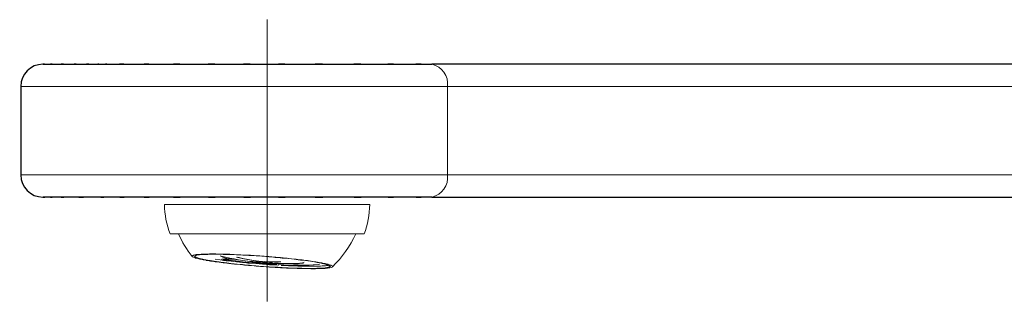
# Model space of a CAD drawing. Units: inches. Extents: x -285 to -6, y -1 to 204.
# Drawn here: x -202 to -193, y 127 to 130 of the extents above; entities that cross this region are included whole.
import ezdxf

# ---------------------------------------------------------------- set-up
doc = ezdxf.new("R2010")
doc.units = ezdxf.units.IN
doc.header["$LTSCALE"] = 4
doc.header["$MEASUREMENT"] = 0
doc.layers.add('FITTING', color=7, linetype='Continuous', lineweight=15)
doc.layers.add('FITTING2', color=7, linetype='Continuous', lineweight=30)

msp = doc.modelspace()

# ---------------------------------------------------------------- linework, layer by layer
at = {"layer": 'FITTING'}
for p, q in [((-199.9576, 127.3254), (-199.9576, 129.8717)), ((-198.3304, 129.2682), (-183.616, 129.2682)), ((-198.3304, 128.4683), (-198.3304, 129.2682)), ((-183.616, 128.4683), (-198.3304, 128.4683)), ((-199.0318, 128.2009), (-200.8831, 128.2009)), ((-199.0827, 127.9348), (-200.8334, 127.9348)), ((-200.363, 127.7058), (-200.2636, 127.7058))]:
    msp.add_line(p, q, dxfattribs=at)
for points in [[(-198.3304, 129.2682), (-198.3171, 129.362), (-198.3795, 129.4497), (-198.4724, 129.4685)], [(-198.4724, 128.2679), (-198.3795, 128.2864), (-198.3171, 128.3741), (-198.3304, 128.4683)], [(-200.8831, 128.2009), (-200.8822, 128.1099), (-200.8652, 128.0197), (-200.8334, 127.9348)], [(-199.0827, 127.9348), (-199.05, 128.0197), (-199.033, 128.1099), (-199.0318, 128.2009)], [(-200.7581, 127.9348), (-200.7245, 127.862), (-200.6825, 127.7934), (-200.6325, 127.7308)], [(-199.3683, 127.6363), (-199.28, 127.7221), (-199.2084, 127.8234), (-199.1574, 127.9348)], [(-200.6139, 127.7326), (-200.5627, 127.7552), (-200.6569, 127.7274), (-200.567, 127.7465)], [(-200.567, 127.7465), (-200.3824, 127.7561), (-200.6498, 127.7462), (-200.4334, 127.7514)], [(-200.517, 127.753), (-200.6056, 127.7487), (-200.4932, 127.7548), (-200.5735, 127.7496)], [(-200.4472, 127.7539), (-200.5544, 127.7524), (-200.4142, 127.7542), (-200.517, 127.753)], [(-200.4334, 127.7514), (-200.1447, 127.7462), (-200.5439, 127.7561), (-200.2336, 127.7465)], [(-200.4003, 127.7533), (-200.4716, 127.7539), (-200.3772, 127.7533), (-200.4472, 127.7539)], [(-200.3494, 127.7524), (-200.4259, 127.7539), (-200.325, 127.7518), (-200.4003, 127.7533)], [(-200.254, 127.749), (-200.3988, 127.7542), (-200.2086, 127.7481), (-200.3494, 127.7524)], [(-200.2336, 127.7465), (-199.8848, 127.7274), (-200.3546, 127.7552), (-199.9987, 127.7326)], [(-200.5673, 127.7116), (-200.6566, 127.7443), (-200.5636, 127.7027), (-200.6139, 127.7326)], [(-200.4352, 127.6872), (-200.6504, 127.7246), (-200.3849, 127.6752), (-200.5673, 127.7116)], [(-200.6106, 127.7453), (-200.6445, 127.7357), (-200.6038, 127.7487), (-200.6306, 127.7385)], [(-200.6325, 127.7308), (-200.6124, 127.7175), (-200.6445, 127.7357), (-200.6167, 127.7218)], [(-200.6306, 127.7385), (-200.6374, 127.7274), (-200.6331, 127.7428), (-200.6325, 127.7308)], [(-200.6167, 127.7218), (-200.5707, 127.7073), (-200.6365, 127.7271), (-200.5837, 127.7122)], [(-200.5735, 127.7496), (-200.6322, 127.7434), (-200.5587, 127.7524), (-200.6106, 127.7453)], [(-200.5837, 127.7122), (-200.5115, 127.6959), (-200.6124, 127.7175), (-200.5334, 127.7011)], [(-200.5334, 127.7011), (-200.4398, 127.6848), (-200.5683, 127.707), (-200.4692, 127.69)], [(-200.2364, 127.6622), (-200.5448, 127.6993), (-200.1478, 127.6499), (-200.4352, 127.6872)], [(-200.2349, 127.6823), (-200.5275, 127.7175), (-200.1444, 127.6706), (-200.4266, 127.7058)], [(-200.4692, 127.69), (-200.3522, 127.6733), (-200.5115, 127.6959), (-200.3895, 127.6786)], [(-200.3895, 127.6786), (-200.2592, 127.6622), (-200.4355, 127.6845), (-200.3015, 127.6681)], [(-200.3824, 127.7357), (-200.3503, 127.7184), (-200.3145, 127.7092), (-200.2781, 127.7082)], [(-200.3725, 127.7348), (-200.1645, 127.6823), (-199.9493, 127.6595), (-199.7347, 127.6681)], [(-200.3701, 127.7058), (-200.2043, 127.6835), (-200.0379, 127.6681), (-199.8712, 127.6588)], [(-200.363, 127.7058), (-200.2003, 127.6838), (-200.0376, 127.6684), (-199.8743, 127.6601)], [(-200.0015, 127.6415), (-200.358, 127.6718), (-199.8885, 127.6301), (-200.2364, 127.6622)], [(-200.0002, 127.6613), (-200.3571, 127.6916), (-199.8876, 127.6499), (-200.2349, 127.6823)], [(-200.3015, 127.6681), (-200.1534, 127.6517), (-200.3528, 127.6733), (-200.2018, 127.6576)], [(-200.1543, 127.7443), (-200.3052, 127.7518), (-200.1061, 127.7422), (-200.254, 127.749)], [(-200.2636, 127.7058), (-200.1463, 127.69), (-200.028, 127.6792), (-199.9095, 127.6727)], [(-200.233, 127.7246), (-200.1021, 127.6916), (-199.9675, 127.6771), (-199.8329, 127.6823)], [(-200.2228, 127.7237), (-200.0978, 127.6919), (-199.9691, 127.6786), (-199.84, 127.6835)], [(-200.0475, 127.7376), (-200.2086, 127.7481), (-199.9944, 127.7348), (-200.1543, 127.7443)], [(-199.9987, 127.7326), (-199.6427, 127.7027), (-200.1123, 127.7443), (-199.7641, 127.7116)], [(-199.9422, 127.7298), (-200.1003, 127.7419), (-199.8894, 127.7261), (-200.0475, 127.7376)], [(-199.8508, 127.6517), (-200.0743, 127.6662), (-199.7755, 127.6465), (-200.0002, 127.6613)], [(-199.8354, 127.7203), (-199.995, 127.7348), (-199.7814, 127.7159), (-199.9422, 127.7298)], [(-199.8903, 127.6718), (-199.8036, 127.6647), (-199.7171, 127.6647), (-199.6304, 127.6718)], [(-199.7363, 127.7101), (-199.8838, 127.7255), (-199.6853, 127.7055), (-199.8354, 127.7203)], [(-199.7641, 127.7116), (-199.4544, 127.6752), (-199.8527, 127.7246), (-199.5646, 127.6872)], [(-199.6418, 127.6996), (-199.7814, 127.7159), (-199.5924, 127.694), (-199.7363, 127.7101)], [(-199.7347, 127.6681), (-199.6974, 127.6604), (-199.6591, 127.6641), (-199.6245, 127.6792)], [(-199.56, 127.6888), (-199.6801, 127.7048), (-199.5168, 127.6829), (-199.6418, 127.6996)], [(-199.5646, 127.6872), (-199.3501, 127.6499), (-199.615, 127.6993), (-199.4325, 127.6622)], [(-199.489, 127.6771), (-199.5924, 127.694), (-199.4498, 127.6715), (-199.56, 127.6888)], [(-199.4334, 127.6662), (-199.5131, 127.6823), (-199.4029, 127.661), (-199.489, 127.6771)], [(-199.3933, 127.6561), (-199.4507, 127.6715), (-199.3701, 127.6508), (-199.4334, 127.6662)], [(-199.4325, 127.6622), (-199.3442, 127.6301), (-199.4362, 127.6718), (-199.3865, 127.6415)], [(-200.2018, 127.6576), (-200.049, 127.6431), (-200.254, 127.6619), (-200.0993, 127.648)], [(-200.0993, 127.648), (-199.9373, 127.6351), (-200.154, 127.6517), (-199.991, 127.6394)], [(-199.7668, 127.628), (-200.1141, 127.6471), (-199.6443, 127.6187), (-200.0015, 127.6415)], [(-199.991, 127.6394), (-199.8335, 127.6289), (-200.0431, 127.6428), (-199.886, 127.6326)], [(-199.886, 127.6326), (-199.7279, 127.6236), (-199.9373, 127.6351), (-199.7817, 127.6267)], [(-199.7653, 127.6474), (-199.8647, 127.6524), (-199.732, 127.6459), (-199.8317, 127.6508)], [(-199.5665, 127.6224), (-199.8607, 127.6289), (-199.4612, 127.6193), (-199.7668, 127.628)], [(-199.8545, 127.6588), (-199.7354, 127.6493), (-199.615, 127.6493), (-199.4958, 127.6588)], [(-199.5656, 127.6428), (-199.8545, 127.648), (-199.4544, 127.6385), (-199.7653, 127.6474)], [(-199.852, 127.6579), (-199.7304, 127.648), (-199.6079, 127.648), (-199.4862, 127.6579)], [(-199.7817, 127.6267), (-199.6369, 127.6206), (-199.8277, 127.6283), (-199.6863, 127.623)], [(-199.6863, 127.623), (-199.5504, 127.6196), (-199.7286, 127.6236), (-199.5974, 127.6212)], [(-199.5974, 127.6212), (-199.4813, 127.6202), (-199.6322, 127.6206), (-199.5214, 127.6206)], [(-199.4334, 127.628), (-199.6227, 127.6193), (-199.3547, 127.6289), (-199.5665, 127.6224)], [(-199.4316, 127.6474), (-199.615, 127.6385), (-199.3473, 127.648), (-199.5656, 127.6428)], [(-199.5214, 127.6206), (-199.4229, 127.623), (-199.5504, 127.6196), (-199.4584, 127.6224)], [(-199.4584, 127.6224), (-199.3847, 127.6273), (-199.4785, 127.6206), (-199.4115, 127.6258)], [(-199.4084, 127.6508), (-199.4421, 127.6459), (-199.3961, 127.6524), (-199.4316, 127.6474)], [(-199.3865, 127.6415), (-199.4362, 127.6187), (-199.3424, 127.6471), (-199.4334, 127.628)], [(-199.4115, 127.6258), (-199.3606, 127.6341), (-199.4229, 127.623), (-199.3797, 127.6317)], [(-199.3711, 127.6465), (-199.4007, 127.6604), (-199.3569, 127.6415), (-199.3933, 127.6561)], [(-199.3797, 127.6317), (-199.3569, 127.6412), (-199.3825, 127.628), (-199.3664, 127.6385)], [(-199.3664, 127.6385), (-199.3701, 127.6508), (-199.3606, 127.6341), (-199.3711, 127.6465)]]:
    msp.add_open_spline(points, degree=3, dxfattribs=at)
for points, knots in [([(-198.3304, 129.2682), (-198.5166, 129.2682), (-198.2674, 129.2682), (-198.4551, 129.2682), (-198.6505, 129.2682), (-198.3881, 129.2682), (-198.5863, 129.2682), (-198.7922, 129.2682), (-198.5166, 129.2682), (-198.7243, 129.2682), (-198.9398, 129.2682), (-198.6515, 129.2682), (-198.8691, 129.2682), (-199.1297, 129.2682), (-198.7799, 129.2682), (-199.0435, 129.2682), (-199.3155, 129.2682), (-198.9515, 129.2682), (-199.2254, 129.2682), (-199.5109, 129.2682), (-199.1297, 129.2682), (-199.4171, 129.2682), (-199.7122, 129.2682), (-199.3174, 129.2682), (-199.6146, 129.2682), (-199.8616, 129.2682), (-199.5313, 129.2682), (-199.7792, 129.2682), (-200.2895, 129.2682), (-199.6079, 129.2682), (-200.1203, 129.2682), (-200.3821, 129.2682), (-200.0333, 129.2682), (-200.2947, 129.2682), (-200.5559, 129.2682), (-200.208, 129.2682), (-200.4692, 129.2682), (-200.7303, 129.2682), (-200.3824, 129.2682), (-200.643, 129.2682), (-200.9069, 129.2682), (-200.5559, 129.2682), (-200.8183, 129.2682), (-201.0792, 129.2682), (-200.7331, 129.2682), (-200.9915, 129.2682), (-201.1894, 129.2682), (-200.9267, 129.2682), (-201.1227, 129.2682), (-201.5055, 129.2682), (-201.0011, 129.2682), (-201.3752, 129.2682), (-201.5549, 129.2682), (-201.3172, 129.2682), (-201.4941, 129.2682), (-201.7401, 129.2682), (-201.4169, 129.2682), (-201.6552, 129.2682), (-201.7611, 129.2682), (-201.6219, 129.2682), (-201.7253, 129.2682), (-201.9195, 129.2682), (-201.666, 129.2682), (-201.8519, 129.2682), (-201.9377, 129.2682), (-201.825, 129.2682), (-201.9084, 129.2682), (-202.0204, 129.2682), (-201.8744, 129.2682), (-201.9815, 129.2682), (-202.1612, 129.2682), (-201.9346, 129.2682), (-202.0948, 129.2682), (-202.156, 129.2682), (-202.0776, 129.2682), (-202.134, 129.2682), (-202.1813, 129.2682), (-202.122, 129.2682), (-202.1637, 129.2682), (-202.1899, 129.2682), (-202.16, 129.2682), (-202.1785, 129.2682), (-202.1794, 129.2682), (-202.1791, 129.2682), (-202.1785, 129.2682)], [0, 0, 0, 0, 1, 1, 1, 2, 2, 2, 3, 3, 3, 4, 4, 4, 5, 5, 5, 6, 6, 6, 7, 7, 7, 8, 8, 8, 9, 9, 9, 10, 10, 10, 11, 11, 11, 12, 12, 12, 13, 13, 13, 14, 14, 14, 15, 15, 15, 16, 16, 16, 17, 17, 17, 18, 18, 18, 19, 19, 19, 20, 20, 20, 21, 21, 21, 22, 22, 22, 23, 23, 23, 24, 24, 24, 25, 25, 25, 26, 26, 26, 27, 27, 27, 28, 28, 28, 28]), ([(-202.1791, 128.4683), (-202.1794, 128.4683), (-202.1794, 128.4683), (-202.1791, 128.4683), (-202.1609, 128.4683), (-202.1899, 128.4683), (-202.1643, 128.4683), (-202.1214, 128.4683), (-202.1828, 128.4683), (-202.134, 128.4683), (-202.0118, 128.4683), (-202.1878, 128.4683), (-202.0458, 128.4683), (-201.85, 128.4683), (-202.1245, 128.4683), (-201.9084, 128.4683), (-201.7383, 128.4683), (-201.9707, 128.4683), (-201.7923, 128.4683), (-201.5913, 128.4683), (-201.8642, 128.4683), (-201.6552, 128.4683), (-201.5388, 128.4683), (-201.6957, 128.4683), (-201.5774, 128.4683), (-201.4533, 128.4683), (-201.6194, 128.4683), (-201.4941, 128.4683), (-201.1412, 128.4683), (-201.6185, 128.4683), (-201.2555, 128.4683), (-200.8634, 128.4683), (-201.391, 128.4683), (-200.9915, 128.4683), (-200.7418, 128.4683), (-201.0761, 128.4683), (-200.8242, 128.4683), (-200.5664, 128.4683), (-200.9112, 128.4683), (-200.6522, 128.4683), (-200.3874, 128.4683), (-200.7408, 128.4683), (-200.4753, 128.4683), (-200.2046, 128.4683), (-200.5661, 128.4683), (-200.2947, 128.4683), (-199.7817, 128.4683), (-200.4648, 128.4683), (-199.9533, 128.4683), (-199.6983, 128.4683), (-200.0379, 128.4683), (-199.7835, 128.4683), (-199.5291, 128.4683), (-199.8675, 128.4683), (-199.6146, 128.4683), (-199.3242, 128.4683), (-199.7097, 128.4683), (-199.422, 128.4683), (-199.1383, 128.4683), (-199.5149, 128.4683), (-199.2331, 128.4683), (-198.9543, 128.4683), (-199.3242, 128.4683), (-199.0482, 128.4683), (-198.778, 128.4683), (-199.1365, 128.4683), (-198.8691, 128.4683), (-198.6546, 128.4683), (-198.9389, 128.4683), (-198.7262, 128.4683), (-198.5193, 128.4683), (-198.7944, 128.4683), (-198.5891, 128.4683), (-198.39, 128.4683), (-198.6533, 128.4683), (-198.457, 128.4683), (-198.2665, 128.4683), (-198.5193, 128.4683), (-198.3304, 128.4683)], [0, 0, 0, 0, 1, 1, 1, 2, 2, 2, 3, 3, 3, 4, 4, 4, 5, 5, 5, 6, 6, 6, 7, 7, 7, 8, 8, 8, 9, 9, 9, 10, 10, 10, 11, 11, 11, 12, 12, 12, 13, 13, 13, 14, 14, 14, 15, 15, 15, 16, 16, 16, 17, 17, 17, 18, 18, 18, 19, 19, 19, 20, 20, 20, 21, 21, 21, 22, 22, 22, 23, 23, 23, 24, 24, 24, 25, 25, 25, 26, 26, 26, 26])]:
    msp.add_open_spline(points, degree=3, knots=knots, dxfattribs=at)
at = {"layer": 'FITTING2'}
for p, q in [((-183.7567, 129.4685), (-198.4724, 129.4685)), ((-202.1804, 129.2682), (-202.1804, 128.4683)), ((-198.4724, 128.2679), (-185.3685, 128.2679))]:
    msp.add_line(p, q, dxfattribs=at)
for points, knots in [([(-201.9806, 129.4685), (-202.0908, 129.4685), (-202.1804, 129.379), (-202.1804, 129.2682), (-202.1804, 129.2682), (-202.1804, 129.2682), (-202.1804, 129.2682)], [0, 0, 0, 0, 1, 1, 1, 2, 2, 2, 2]), ([(-201.9794, 129.4685), (-201.9343, 129.4685), (-202.0158, 129.4685), (-201.938, 129.4685), (-201.8293, 129.4685), (-201.9849, 129.4685), (-201.8605, 129.4685), (-201.6852, 129.4685), (-201.9312, 129.4685), (-201.7374, 129.4685), (-201.5873, 129.4685), (-201.7923, 129.4685), (-201.6352, 129.4685), (-201.457, 129.4685), (-201.6991, 129.4685), (-201.5142, 129.4685), (-201.411, 129.4685), (-201.5497, 129.4685), (-201.4447, 129.4685), (-201.3354, 129.4685), (-201.4824, 129.4685), (-201.3712, 129.4685), (-201.061, 129.4685), (-201.4811, 129.4685), (-201.161, 129.4685), (-200.8112, 129.4685), (-201.2823, 129.4685), (-200.9251, 129.4685), (-200.4707, 129.4685), (-201.081, 129.4685), (-200.6201, 129.4685), (-200.1358, 129.4685), (-200.7831, 129.4685), (-200.2966, 129.4685), (-199.8261, 129.4685), (-200.4525, 129.4685), (-199.9833, 129.4685), (-199.5131, 129.4685), (-200.1382, 129.4685), (-199.6711, 129.4685), (-199.1346, 129.4685), (-199.8443, 129.4685), (-199.3155, 129.4685), (-198.8021, 129.4685), (-199.4804, 129.4685), (-198.9762, 129.4685), (-198.5786, 129.4685), (-199.1028, 129.4685), (-198.7148, 129.4685), (-198.3477, 129.4685), (-198.8327, 129.4685), (-198.4724, 129.4685)], [1, 1, 1, 1, 2, 2, 2, 3, 3, 3, 4, 4, 4, 5, 5, 5, 6, 6, 6, 7, 7, 7, 8, 8, 8, 9, 9, 9, 10, 10, 10, 11, 11, 11, 12, 12, 12, 13, 13, 13, 14, 14, 14, 15, 15, 15, 16, 16, 16, 17, 17, 17, 18, 18, 18, 18]), ([(-198.4724, 128.2679), (-198.8308, 128.2679), (-198.3486, 128.2679), (-198.7129, 128.2679), (-199.1028, 128.2679), (-198.5768, 128.2679), (-198.9762, 128.2679), (-199.4754, 128.2679), (-198.803, 128.2679), (-199.3127, 128.2679), (-199.8459, 128.2679), (-199.1297, 128.2679), (-199.6711, 128.2679), (-200.1333, 128.2679), (-199.514, 128.2679), (-199.9805, 128.2679), (-200.4537, 128.2679), (-199.8215, 128.2679), (-200.2966, 128.2679), (-200.7757, 128.2679), (-200.1382, 128.2679), (-200.6152, 128.2679), (-201.0835, 128.2679), (-200.4633, 128.2679), (-200.9251, 128.2679), (-201.278, 128.2679), (-200.8128, 128.2679), (-201.1582, 128.2679), (-201.4824, 128.2679), (-201.056, 128.2679), (-201.3712, 128.2679), (-201.5889, 128.2679), (-201.3033, 128.2679), (-201.5142, 128.2679), (-201.8633, 128.2679), (-201.4163, 128.2679), (-201.7374, 128.2679), (-201.9291, 128.2679), (-201.6861, 128.2679), (-201.859, 128.2679), (-201.9859, 128.2679), (-201.8275, 128.2679), (-201.938, 128.2679), (-202.0146, 128.2679), (-201.9337, 128.2679), (-201.9788, 128.2679)], [0, 0, 0, 0, 1, 1, 1, 2, 2, 2, 3, 3, 3, 4, 4, 4, 5, 5, 5, 6, 6, 6, 7, 7, 7, 8, 8, 8, 9, 9, 9, 10, 10, 10, 11, 11, 11, 12, 12, 12, 13, 13, 13, 14, 14, 14, 15, 15, 15, 15])]:
    msp.add_open_spline(points, degree=3, knots=knots, dxfattribs=at)
for points in [[(-201.976, 129.4685), (-201.9812, 129.4685), (-201.9751, 129.4685), (-201.9794, 129.4685)], [(-202.1804, 128.4677), (-202.1804, 128.3575), (-202.0908, 128.2679), (-201.9806, 128.2679)], [(-201.9788, 128.2679), (-201.9751, 128.2679), (-201.9812, 128.2679), (-201.9754, 128.2679)]]:
    msp.add_open_spline(points, degree=3, dxfattribs=at)

doc.saveas('drawing.dxf')
